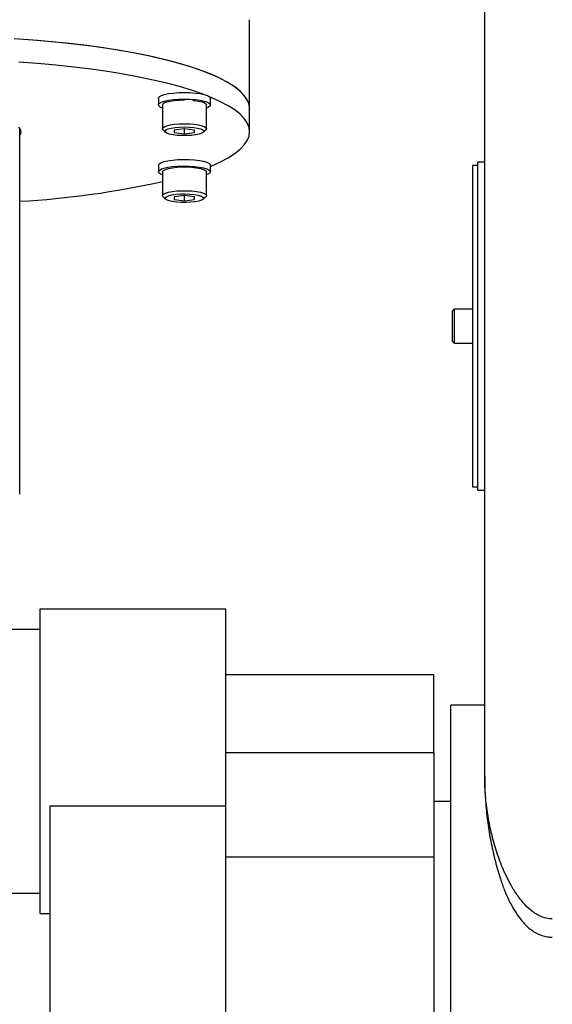
# Model space of a CAD drawing. Units: millimetres. Extents: x 12388 to 54590, y -202 to 7369.
# Drawn here: x 18339 to 18496, y 3106 to 3397 of the extents above; entities that cross this region are included whole.
import ezdxf

# ---------------------------------------------------------------- set-up
doc = ezdxf.new("R2010")
doc.units = ezdxf.units.MM
doc.header["$LTSCALE"] = 100

# ---------------------------------------------------------------- blocks, each defined once
blk = doc.blocks.new('front')
for p, q in [((18476.42, 2973.54), (18476.42, 3481.43)), ((18342.86, 3191.03), (18337.31, 3191.42)), ((18344.23, 3190.92), (18338.7, 3191.33)), ((18348.3, 3190.56), (18342.86, 3191.03)), ((18349.64, 3190.43), (18344.23, 3190.92)), ((18353.6, 3190.02), (18348.3, 3190.56)), ((18354.9, 3189.87), (18349.64, 3190.43)), ((18358.75, 3189.4), (18353.6, 3190.02)), ((18360.01, 3189.24), (18354.9, 3189.87)), ((18363.72, 3188.72), (18358.75, 3189.4)), ((18364.93, 3188.54), (18360.01, 3189.24)), ((18368.49, 3187.97), (18363.72, 3188.72)), ((18369.65, 3187.77), (18364.93, 3188.54)), ((18373.05, 3187.16), (18368.49, 3187.97)), ((18374.16, 3186.94), (18369.65, 3187.77)), ((18377.38, 3186.28), (18373.05, 3187.16)), ((18378.43, 3186.05), (18374.16, 3186.94)), ((18344.23, 3184.09), (18338.7, 3184.51)), ((18349.64, 3183.61), (18344.23, 3184.09)), ((18381.47, 3185.35), (18377.38, 3186.28)), ((18382.45, 3185.11), (18378.43, 3186.05)), ((18385.3, 3184.36), (18381.47, 3185.35)), ((18386.21, 3184.11), (18382.45, 3185.11)), ((18388.85, 3183.32), (18385.3, 3184.36)), ((18389.69, 3183.06), (18386.21, 3184.11)), ((18354.9, 3183.05), (18349.64, 3183.61)), ((18360.01, 3182.42), (18354.9, 3183.05)), ((18364.93, 3181.72), (18360.01, 3182.42)), ((18369.65, 3180.95), (18364.93, 3181.72)), ((18374.16, 3180.12), (18369.65, 3180.95)), ((18392.11, 3182.24), (18388.85, 3183.32)), ((18392.88, 3181.96), (18389.69, 3183.06)), ((18395.08, 3181.11), (18392.11, 3182.24)), ((18395.77, 3180.83), (18392.88, 3181.96)), ((18397.73, 3179.95), (18395.08, 3181.11)), ((18398.34, 3179.65), (18395.77, 3180.83)), ((18378.43, 3179.23), (18374.16, 3180.12)), ((18382.45, 3178.29), (18378.43, 3179.23)), ((18386.21, 3177.29), (18382.45, 3178.29)), ((18400.06, 3178.75), (18397.73, 3179.95)), ((18400.59, 3178.44), (18398.34, 3179.65)), ((18402.06, 3177.52), (18400.06, 3178.75)), ((18402.51, 3177.21), (18400.59, 3178.44)), ((18380.83, 3174.64), (18381.76, 3174.95)), ((18381.76, 3174.95), (18382.97, 3175.21)), ((18382.97, 3175.21), (18384.39, 3175.4)), ((18384.39, 3175.4), (18385.97, 3175.52)), ((18385.97, 3175.52), (18387.63, 3175.56)), ((18389.69, 3176.24), (18386.21, 3177.29)), ((18387.63, 3175.56), (18389.28, 3175.52)), ((18389.28, 3175.52), (18390.86, 3175.4)), ((18392.88, 3175.14), (18389.69, 3176.24)), ((18390.86, 3175.4), (18392.29, 3175.21)), ((18392.29, 3175.21), (18393.5, 3174.95)), ((18393.2, 3175.02), (18392.88, 3175.14)), ((18393.5, 3174.95), (18394.43, 3174.64)), ((18403.73, 3176.27), (18402.06, 3177.52)), ((18404.09, 3175.95), (18402.51, 3177.21)), ((18405.05, 3174.99), (18403.73, 3176.27)), ((18405.32, 3174.67), (18404.09, 3175.95)), ((18406.02, 3173.7), (18405.05, 3174.99)), ((18379.93, 3173.83), (18379.94, 3173.92)), ((18379.94, 3173.92), (18380.21, 3174.29)), ((18379.94, 3171.97), (18380.21, 3172.34)), ((18380.21, 3174.29), (18380.83, 3174.64)), ((18380.21, 3172.34), (18380.83, 3172.69)), ((18380.83, 3172.69), (18381.76, 3173)), ((18381.13, 3171.88), (18381.23, 3172.13)), ((18381.23, 3172.13), (18381.66, 3172.46)), ((18381.66, 3172.46), (18382.41, 3172.75)), ((18381.76, 3173), (18382.97, 3173.26)), ((18382.41, 3172.75), (18383.45, 3173)), ((18382.97, 3173.26), (18384.39, 3173.45)), ((18383.45, 3173), (18384.71, 3173.19)), ((18384.39, 3173.45), (18385.97, 3173.57)), ((18384.71, 3173.19), (18386.13, 3173.3)), ((18385.97, 3173.57), (18387.63, 3173.61)), ((18386.13, 3173.3), (18387.63, 3173.34)), ((18387.63, 3173.61), (18389.28, 3173.57)), ((18389.28, 3173.57), (18390.86, 3173.45)), ((18390.16, 3173.23), (18390.55, 3173.19)), ((18390.55, 3173.19), (18391.81, 3173)), ((18390.86, 3173.45), (18392.29, 3173.26)), ((18391.81, 3173), (18392.84, 3172.75)), ((18392.29, 3173.26), (18393.5, 3173)), ((18392.84, 3172.75), (18393.6, 3172.46)), ((18393.5, 3173), (18394.43, 3172.69)), ((18393.6, 3172.46), (18394.03, 3172.13)), ((18394.03, 3172.13), (18394.13, 3171.88)), ((18394.43, 3174.64), (18395.05, 3174.29)), ((18394.43, 3172.69), (18395.05, 3172.34)), ((18395.77, 3174), (18395.02, 3174.32)), ((18395.05, 3174.29), (18395.32, 3173.92)), ((18395.05, 3172.34), (18395.32, 3171.97)), ((18395.32, 3173.92), (18395.33, 3173.83)), ((18398.34, 3172.83), (18395.77, 3174)), ((18400.59, 3171.62), (18398.34, 3172.83)), ((18406.21, 3173.38), (18405.32, 3174.67)), ((18406.64, 3172.4), (18406.02, 3173.7)), ((18406.74, 3172.07), (18406.21, 3173.38)), ((18406.91, 3171.09), (18406.64, 3172.4)), ((18406.92, 3170.76), (18406.74, 3172.07)), ((18380.03, 3171.6), (18379.94, 3171.97)), ((18380.48, 3171.24), (18380.03, 3171.6)), ((18381.13, 3170.95), (18380.48, 3171.24)), ((18394.78, 3171.24), (18394.13, 3170.95)), ((18395.23, 3171.6), (18394.78, 3171.24)), ((18395.32, 3171.97), (18395.23, 3171.6)), ((18402.51, 3170.39), (18400.59, 3171.62)), ((18404.09, 3169.13), (18402.51, 3170.39)), ((18405.32, 3167.85), (18404.09, 3169.13)), ((18406.92, 3170.76), (18406.91, 3171.09)), ((18384.71, 3166.17), (18386.13, 3166.29)), ((18386.13, 3166.29), (18387.63, 3166.33)), ((18387.63, 3166.33), (18389.13, 3166.29)), ((18389.13, 3166.29), (18390.55, 3166.17)), ((18406.21, 3166.55), (18405.32, 3167.85)), ((18406.74, 3165.25), (18406.21, 3166.55)), ((18339.14, 3164.64), (18338.62, 3165.34)), ((18339.32, 3163.94), (18339.14, 3164.64)), ((18339.14, 3163.24), (18339.32, 3163.94)), ((18381.14, 3164.78), (18381.23, 3165.12)), ((18381.3, 3164.53), (18381.14, 3164.78)), ((18381.23, 3165.12), (18381.66, 3165.44)), ((18381.66, 3165.44), (18382.41, 3165.74)), ((18381.94, 3164.17), (18382.21, 3164.48)), ((18382.03, 3163.85), (18381.94, 3164.17)), ((18382.47, 3163.54), (18382.03, 3163.85)), ((18382.21, 3164.48), (18382.82, 3164.77)), ((18382.41, 3165.74), (18383.45, 3165.98)), ((18383.24, 3163.27), (18382.47, 3163.54)), ((18382.82, 3164.77), (18383.73, 3165.02)), ((18384.28, 3163.05), (18383.24, 3163.27)), ((18383.45, 3165.98), (18384.71, 3166.17)), ((18383.73, 3165.02), (18384.88, 3165.21)), ((18387.63, 3164.86), (18384.63, 3164.47)), ((18384.63, 3164.47), (18384.63, 3163.7)), ((18384.63, 3163.7), (18387.63, 3163.31)), ((18384.88, 3165.21), (18386.21, 3165.33)), ((18386.21, 3165.33), (18387.63, 3165.37)), ((18387.63, 3165.37), (18389.05, 3165.33)), ((18390.63, 3164.47), (18387.63, 3164.86)), ((18387.63, 3163.31), (18387.63, 3164.86)), ((18387.63, 3163.31), (18390.63, 3163.7)), ((18389.05, 3165.33), (18390.37, 3165.21)), ((18390.37, 3165.21), (18391.53, 3165.02)), ((18390.55, 3166.17), (18391.81, 3165.98)), ((18390.63, 3163.7), (18390.63, 3164.47)), ((18392.02, 3163.27), (18390.98, 3163.05)), ((18391.53, 3165.02), (18392.44, 3164.77)), ((18391.81, 3165.98), (18392.84, 3165.74)), ((18392.79, 3163.54), (18392.02, 3163.27)), ((18392.44, 3164.77), (18393.05, 3164.48)), ((18393.23, 3163.85), (18392.79, 3163.54)), ((18392.84, 3165.74), (18393.6, 3165.44)), ((18393.05, 3164.48), (18393.32, 3164.17)), ((18393.32, 3164.17), (18393.23, 3163.85)), ((18393.6, 3165.44), (18394.03, 3165.12)), ((18394.12, 3164.78), (18393.95, 3164.53)), ((18394.03, 3165.12), (18394.12, 3164.78)), ((18406.92, 3163.94), (18406.74, 3165.25)), ((18406.74, 3162.63), (18406.92, 3163.94)), ((18338.92, 3162.89), (18339.14, 3163.24)), ((18385.53, 3162.89), (18384.28, 3163.05)), ((18386.91, 3162.81), (18385.53, 3162.89)), ((18388.34, 3162.81), (18386.91, 3162.81)), ((18389.73, 3162.89), (18388.34, 3162.81)), ((18390.98, 3163.05), (18389.73, 3162.89)), ((18405.32, 3160.04), (18406.21, 3161.33)), ((18406.21, 3161.33), (18406.74, 3162.63)), ((18400.59, 3156.26), (18402.51, 3157.5)), ((18402.51, 3157.5), (18404.09, 3158.76)), ((18404.09, 3158.76), (18405.32, 3160.04)), ((18380.14, 3154.46), (18380.7, 3154.81)), ((18380.7, 3154.81), (18381.58, 3155.13)), ((18381.58, 3155.13), (18382.75, 3155.39)), ((18382.75, 3155.39), (18384.14, 3155.6)), ((18384.14, 3155.6), (18385.7, 3155.73)), ((18385.7, 3155.73), (18387.35, 3155.79)), ((18387.35, 3155.79), (18389.01, 3155.76)), ((18389.01, 3155.76), (18390.61, 3155.65)), ((18390.61, 3155.65), (18392.06, 3155.47)), ((18392.06, 3155.47), (18393.31, 3155.22)), ((18393.31, 3155.22), (18394.3, 3154.92)), ((18394.3, 3154.92), (18394.97, 3154.58)), ((18394.97, 3154.58), (18395.3, 3154.21)), ((18395.77, 3153.88), (18398.34, 3155.06)), ((18398.34, 3155.06), (18400.59, 3156.26)), ((18474.42, 3106.5), (18474.42, 3155)), ((18379.93, 3154.09), (18380.14, 3154.46)), ((18379.93, 3154.06), (18379.93, 3154.09)), ((18379.93, 3152.14), (18380.14, 3152.51)), ((18380.08, 3151.77), (18379.93, 3152.14)), ((18380.58, 3151.41), (18380.08, 3151.77)), ((18380.14, 3152.51), (18380.7, 3152.86)), ((18380.7, 3152.86), (18381.58, 3153.18)), ((18381.13, 3152.11), (18381.14, 3152.19)), ((18381.14, 3152.19), (18381.4, 3152.53)), ((18381.4, 3152.53), (18382, 3152.84)), ((18381.58, 3153.18), (18382.75, 3153.45)), ((18382, 3152.84), (18382.9, 3153.11)), ((18382.75, 3153.45), (18384.14, 3153.65)), ((18382.9, 3153.11), (18384.06, 3153.33)), ((18384.06, 3153.33), (18385.41, 3153.48)), ((18384.14, 3153.65), (18385.7, 3153.78)), ((18385.41, 3153.48), (18386.87, 3153.56)), ((18385.7, 3153.78), (18387.35, 3153.84)), ((18386.87, 3153.56), (18388.38, 3153.56)), ((18387.35, 3153.84), (18389.01, 3153.81)), ((18388.38, 3153.56), (18389.85, 3153.48)), ((18389.01, 3153.81), (18390.61, 3153.7)), ((18389.85, 3153.48), (18391.2, 3153.33)), ((18390.61, 3153.7), (18392.06, 3153.52)), ((18391.2, 3153.33), (18392.36, 3153.11)), ((18392.06, 3153.52), (18393.31, 3153.27)), ((18392.36, 3153.11), (18393.26, 3152.84)), ((18393.26, 3152.84), (18393.86, 3152.53)), ((18393.31, 3153.27), (18394.3, 3152.97)), ((18393.86, 3152.53), (18394.12, 3152.19)), ((18394.12, 3152.19), (18394.13, 3152.11)), ((18394.3, 3152.97), (18394.97, 3152.63)), ((18395.27, 3151.89), (18394.88, 3151.53)), ((18394.97, 3152.63), (18395.3, 3152.26)), ((18395.3, 3152.26), (18395.27, 3151.89)), ((18395.3, 3154.21), (18395.33, 3154.06)), ((18395.33, 3153.7), (18395.77, 3153.88)), ((18472.82, 3154), (18472.82, 3059)), ((18381.13, 3151.18), (18380.58, 3151.41)), ((18394.15, 3151.19), (18394.13, 3151.18)), ((18394.88, 3151.53), (18394.15, 3151.19)), ((18381.4, 3145.51), (18382, 3145.82)), ((18382, 3145.82), (18382.9, 3146.09)), ((18382.9, 3146.09), (18384.06, 3146.31)), ((18384.06, 3146.31), (18385.41, 3146.46)), ((18385.41, 3146.46), (18386.87, 3146.54)), ((18386.87, 3146.54), (18388.38, 3146.54)), ((18388.38, 3146.54), (18389.85, 3146.46)), ((18389.85, 3146.46), (18391.2, 3146.31)), ((18391.2, 3146.31), (18392.36, 3146.09)), ((18392.36, 3146.09), (18393.26, 3145.82)), ((18393.26, 3145.82), (18393.86, 3145.51)), ((18381.14, 3145.18), (18381.4, 3145.51)), ((18381.23, 3144.84), (18381.14, 3145.18)), ((18381.3, 3144.75), (18381.23, 3144.84)), ((18381.96, 3144.45), (18382.29, 3144.76)), ((18381.99, 3144.12), (18381.96, 3144.45)), ((18382.37, 3143.82), (18381.99, 3144.12)), ((18382.29, 3144.76), (18382.95, 3145.04)), ((18383.09, 3143.54), (18382.37, 3143.82)), ((18382.95, 3145.04), (18383.9, 3145.28)), ((18384.09, 3143.31), (18383.09, 3143.54)), ((18383.9, 3145.28), (18385.09, 3145.46)), ((18385.31, 3143.14), (18384.09, 3143.31)), ((18387.63, 3145.09), (18384.63, 3144.7)), ((18384.63, 3144.7), (18384.63, 3143.92)), ((18384.63, 3143.92), (18387.63, 3143.53)), ((18385.09, 3145.46), (18386.44, 3145.56)), ((18386.68, 3143.05), (18385.31, 3143.14)), ((18386.44, 3145.56), (18387.87, 3145.59)), ((18388.11, 3143.04), (18386.68, 3143.05)), ((18390.63, 3144.7), (18387.63, 3145.09)), ((18387.63, 3143.53), (18387.63, 3145.09)), ((18387.63, 3143.53), (18390.63, 3143.92)), ((18387.87, 3145.59), (18389.28, 3145.54)), ((18389.5, 3143.1), (18388.11, 3143.04)), ((18389.28, 3145.54), (18390.58, 3145.41)), ((18390.78, 3143.25), (18389.5, 3143.1)), ((18390.58, 3145.41), (18391.7, 3145.21)), ((18390.63, 3143.92), (18390.63, 3144.7)), ((18391.86, 3143.46), (18390.78, 3143.25)), ((18391.7, 3145.21), (18392.56, 3144.95)), ((18392.68, 3143.72), (18391.86, 3143.46)), ((18392.56, 3144.95), (18393.12, 3144.66)), ((18393.18, 3144.02), (18392.68, 3143.72)), ((18393.12, 3144.66), (18393.33, 3144.34)), ((18393.33, 3144.34), (18393.18, 3144.02)), ((18393.86, 3145.51), (18394.12, 3145.18)), ((18394.03, 3144.84), (18393.95, 3144.75)), ((18394.12, 3145.18), (18394.03, 3144.84)), ((18466.82, 3110.9), (18466.82, 3102.1)), ((18467.42, 3111.5), (18467.42, 3101.5)), ((18474.42, 3058), (18474.42, 3106.5)), ((18344.92, 3022.88), (18344.92, 2932.88)), ((18399.92, 2964.69), (18399.92, 3022.88)), ((18399.92, 3003.5), (18461.42, 3003.5)), ((18461.42, 2980.5), (18461.42, 3003.5)), ((18466.42, 2815.5), (18466.42, 2994.5)), ((18399.92, 2980.5), (18461.42, 2980.5)), ((18461.42, 2980.5), (18461.42, 2949.7)), ((18347.92, 2964.69), (18399.92, 2964.69)), ((18347.92, 2863.01), (18347.92, 2964.69)), ((18399.92, 2863.01), (18399.92, 2964.69)), ((18399.92, 2949.7), (18461.42, 2949.7)), ((18461.42, 2949.7), (18461.42, 2815.5))]:
    blk.add_line(p, q)
blk.add_arc((18324.37, 3402.15), 259.17, 273.2177, 282.6501)
for points in [[(18406.92, 3170.76), (18406.92, 3197.07)], [(18379.93, 3173.83), (18379.93, 3171.88)], [(18395.33, 3171.88), (18395.33, 3173.83)], [(18381.13, 3171.88), (18381.13, 3164.86)], [(18394.13, 3164.86), (18394.13, 3171.88)], [(18406.92, 3163.94), (18406.92, 3170.76)], [(18338.92, 3056.81), (18338.92, 3165)], [(18381.3, 3164.53), (18382.08, 3163.79)], [(18393.17, 3163.79), (18393.95, 3164.53)], [(18476.42, 3155), (18474.42, 3155)], [(18379.93, 3154.06), (18379.93, 3152.11)], [(18381.13, 3152.11), (18381.13, 3145.09)], [(18394.13, 3145.09), (18394.13, 3152.11)], [(18395.33, 3152.11), (18395.33, 3154.06)], [(18474.42, 3154), (18472.82, 3154)], [(18381.3, 3144.75), (18382.08, 3144.02)], [(18393.17, 3144.02), (18393.95, 3144.75)], [(18467.42, 3111.5), (18466.82, 3110.9)], [(18472.82, 3111.5), (18467.42, 3111.5)], [(18466.82, 3102.1), (18467.42, 3101.5)], [(18467.42, 3101.5), (18472.82, 3101.5)], [(18472.82, 3059), (18474.42, 3059)], [(18474.42, 3058), (18476.42, 3058)], [(18399.92, 3022.88), (18344.92, 3022.88)], [(18344.92, 3016.88), (18332.92, 3016.88)], [(18476.42, 2994.5), (18466.42, 2994.5)], [(18466.42, 2966), (18461.42, 2966)], [(18332.92, 2938.88), (18344.92, 2938.88)], [(18344.92, 2932.88), (18347.92, 2932.88)]]:
    blk.add_open_spline(points, degree=1)
for points, knots in [([(18476.42, 2973.54), (18476.43, 2972.5), (18476.45, 2969.54), (18476.73, 2964.69), (18477.36, 2959.06), (18478.3, 2953.59), (18479.53, 2948.27), (18480.87, 2943.69), (18482.2, 2939.88), (18483.49, 2936.91), (18484.89, 2934.29), (18486.31, 2932.12), (18487.71, 2930.33), (18489.1, 2928.91), (18490.56, 2927.75), (18492.07, 2926.87), (18493.65, 2926.27), (18495.1, 2925.93), (18496.03, 2925.93), (18496.42, 2925.93)], [0, 0, 0, 0, 0.058594, 0.166249, 0.271316, 0.373507, 0.47318, 0.570647, 0.634198, 0.691592, 0.744315, 0.791814, 0.828933, 0.863167, 0.894727, 0.924337, 0.952723, 0.980481, 1, 1, 1, 1]), ([(18496.42, 2931.31), (18496.15, 2931.32), (18495.2, 2931.35), (18493.14, 2931.85), (18490.65, 2933.27), (18488.25, 2935.47), (18486.21, 2938.01), (18483.87, 2941.68), (18481.68, 2946.25), (18479.74, 2951.63), (18478.31, 2956.9), (18477.26, 2962.22), (18476.65, 2967.22), (18476.45, 2970.82), (18476.42, 2972.75), (18476.42, 2973.32), (18476.42, 2973.48), (18476.42, 2973.53), (18476.42, 2973.54)], [0, 0, 0, 0, 0.014374, 0.051112, 0.113132, 0.170924, 0.235541, 0.301083, 0.426128, 0.536906, 0.647718, 0.760829, 0.873941, 0.963629, 0.989446, 0.996943, 0.999422, 1, 1, 1, 1])]:
    blk.add_open_spline(points, degree=3, knots=knots)

msp = doc.modelspace()

# ---------------------------------------------------------------- block references
msp.add_blockref('front', (0, 200))

doc.saveas('drawing.dxf')
